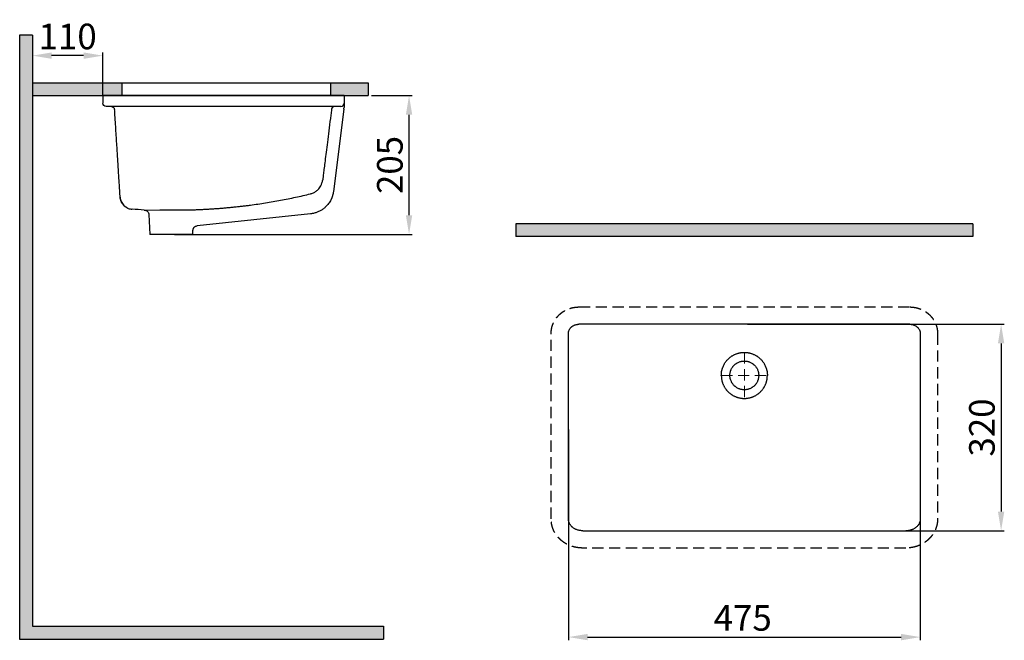
# Model space of a CAD drawing. Units: millimetres. Extents: x -46 to 2499, y -141 to 830.
# Drawn here: x 960 to 2499, y -141 to 830 of the extents above; entities that cross this region are included whole.
import ezdxf

# ---------------------------------------------------------------- set-up
doc = ezdxf.new("R2010")
doc.units = ezdxf.units.MM
doc.header["$LTSCALE"] = 70
doc.linetypes.add('DASHED2', pattern=[0.375, 0.25, -0.125])
doc.linetypes.add('GESTRICHELT2', pattern=[0.375, 0.25, -0.125])
doc.layers.add('1', color=7, linetype='Continuous')
doc.styles.add('ISO Proportional', font='isocpeur.ttf')
doc.dimstyles.new('BİEN_kat', dxfattribs={"dimscale": 0, "dimtxt": 40, "dimasz": 30, "dimexe": 5, "dimexo": 5, "dimgap": 10, "dimtad": 1, "dimdec": 0, "dimzin": 9, "dimdsep": 46, "dimtxsty": 'ISO Proportional', "dimcen": 5, "dimadec": 1, "dimazin": 2, "dimtfac": 1, "dimtdec": 0, "dimtofl": 0, "dimtmove": 0, "dimatfit": 2, "dimfxl": 1, "dimtolj": 1, "dimtzin": 0, "dimarcsym": 1})
doc.dimstyles.new('BİEN_kat$0', dxfattribs={"dimscale": 0, "dimtxt": 40, "dimasz": 30, "dimexe": 5, "dimexo": 5, "dimgap": 10, "dimtad": 1, "dimdec": 0, "dimzin": 9, "dimdsep": 46, "dimtxsty": 'ISO Proportional', "dimcen": 5, "dimadec": 1, "dimazin": 2, "dimtfac": 1, "dimtdec": 0, "dimtofl": 0, "dimtmove": 0, "dimatfit": 2, "dimfxl": 1, "dimtolj": 1, "dimtzin": 0, "dimarcsym": 1})

# ---------------------------------------------------------------- blocks, each defined once
blk = doc.blocks.new('*D108')
at = {"color": 0, "lineweight": -2, "transparency": 16777216}
for p, q in [((979.8, 800.7), (979.8, 768.5)), ((1059.8, 773.5), (1009.8, 773.5)), ((1089.8, 710.7), (1089.8, 778.5))]:
    blk.add_line(p, q, dxfattribs=at)
at = {"color": 0, "transparency": 16777216}
for points in [[(1009.8, 778.5), (1009.8, 768.5), (979.8, 773.5)], [(1059.8, 778.5), (1059.8, 768.5), (1089.8, 773.5)]]:
    blk.add_solid(points, dxfattribs=at)
at = {"layer": 'Defpoints', "color": 0, "transparency": 16777216}
for p in [(979.8, 805.7), (979.8, 773.5), (1089.8, 705.7)]:
    blk.add_point(p, dxfattribs=at)
at = {"color": 0, "lineweight": 9, "transparency": 16777216, "insert": (1034.8, 803.5), "char_height": 40, "attachment_point": 5, "style": 'ISO Proportional'}
blk.add_mtext('\\A1;110', dxfattribs=at)
blk = doc.blocks.new('11')
at = {"layer": '1', "color": 7, "linetype": 'Continuous', "lineweight": 30}
for p, q in [((3917.5, 1509), (3917.5, 1497)), ((4294.5, 1509), (4294.5, 1497)), ((4294, 1487.6), (4277.9, 1358.9)), ((4242.3, 1324.1), (4065.1, 1305.5)), ((3989.4, 1322.9), (3991, 1292)), ((4058, 1292), (4058.4, 1298.4)), ((4024.5, 1292), (3991, 1292)), ((4058, 1292), (4024.5, 1292))]:
    blk.add_line(p, q, dxfattribs=at)
at = {"layer": '1', "color": 7, "linetype": 'Continuous', "lineweight": 30, "extrusion": (0, 0, -1)}
for centre, start, end in [((-3922.5, 1497), 270, 0), ((-3930.9, 1487), 90, 176.3619)]:
    blk.add_arc(centre, 5, start, end, dxfattribs=at)
at = {"layer": '1', "color": 7, "linetype": 'Continuous', "lineweight": 30}
for centre, start, end in [((4289.5, 1497), 270, 0), ((4279.9, 1487), 90, 172.853)]:
    blk.add_arc(centre, 5, start, end, dxfattribs=at)
for points, degree in [([(3959.1, 1509), (3945.8, 1509), (3932.3, 1509), (3922.3, 1509), (3917.5, 1509), (3917.5, 1509)], 5), ([(4248.8, 1509), (4190.8, 1509), (4132.9, 1509), (4075, 1509), (4017.1, 1509), (3959.1, 1509)], 5), ([(4294.5, 1509), (4294.5, 1509), (4289.7, 1509), (4279, 1509), (4263.7, 1509), (4248.8, 1509)], 5), ([(4273.9, 1479), (4273.8, 1478.8), (4273.8, 1478.6), (4273.8, 1478.5)], 3), ([(4274.9, 1487.6), (4274.6, 1484.7), (4274.2, 1481.9), (4273.9, 1479)], 3), ([(4294, 1487.6), (4294.3, 1488.7)], 1), ([(3944.6, 1350), (3944.6, 1350), (3944.6, 1350), (3944.6, 1350)], 3), ([(3956.1, 1333.2), (3956.2, 1333.2), (3956.2, 1333.2), (3956.3, 1333.1)], 3), ([(3960.2, 1331.8), (3961.1, 1331.5), (3962.1, 1331.4), (3963, 1331.3)], 3)]:
    blk.add_open_spline(points, degree=degree, dxfattribs=at)
for points, knots in [([(4294.5, 1497), (4294.5, 1497), (4294.5, 1496), (4294.5, 1493.5), (4294.5, 1492.4), (4294.5, 1491.1), (4294.5, 1490.8), (4294.5, 1490.5), (4294.5, 1490.5), (4294.5, 1490.5)], [0, 0, 0, 0, 0.611557, 0.611557, 0.917237, 0.917237, 0.993657, 0.993657, 1, 1, 1, 1]), ([(3959.1, 1492), (3954.2, 1492), (3949.2, 1492), (3942.5, 1492), (3940.4, 1492), (3936.4, 1492), (3934.5, 1492), (3931.2, 1492), (3929.7, 1492), (3927.1, 1492), (3926, 1492), (3923.4, 1492), (3922.5, 1492), (3922.5, 1492)], [0, 0, 0, 0, 0.25, 0.25, 0.375, 0.375, 0.5, 0.5, 0.625, 0.625, 0.75, 0.75, 1, 1, 1, 1]), ([(3936.5, 1478.5), (3936.4, 1478.6), (3936.4, 1478.8), (3936.3, 1480.5), (3936.2, 1482), (3936.1, 1484.8), (3936, 1486), (3935.9, 1487.3)], [0, 0, 0, 0, 0.056729, 0.056729, 0.575844, 0.575844, 1, 1, 1, 1]), ([(3944.6, 1350), (3944.6, 1350.1), (3944.4, 1352.9), (3943.9, 1361.6), (3943.7, 1365.2), (3943.1, 1373.7), (3942.8, 1378.6), (3942.1, 1389.7), (3941.7, 1395.9), (3940.8, 1409.6), (3940.4, 1417), (3939.4, 1432.8), (3938.8, 1441.2), (3937.7, 1459.1), (3937.1, 1468.6), (3936.5, 1478.5)], [0, 0, 0, 0, 0.249026, 0.249026, 0.374188, 0.374188, 0.499351, 0.499351, 0.624513, 0.624513, 0.749675, 0.749675, 0.874838, 0.874838, 1, 1, 1, 1]), ([(4248.8, 1492), (4222.2, 1492), (4195.7, 1492), (4115.8, 1492), (4062.5, 1492), (3995.8, 1492), (3982.5, 1492), (3965.8, 1492), (3962.5, 1492), (3959.1, 1492)], [0, 0, 0, 0, 0.274979, 0.274979, 0.827376, 0.827376, 0.965475, 0.965475, 1, 1, 1, 1]), ([(4289.5, 1492), (4289.5, 1492), (4288.6, 1492), (4285.8, 1492), (4284.7, 1492), (4281.9, 1492), (4280.2, 1492), (4274.7, 1492), (4270.1, 1492), (4262.5, 1492), (4259.8, 1492), (4254.4, 1492), (4251.6, 1492), (4248.8, 1492)], [0, 0, 0, 0, 0.25, 0.25, 0.375, 0.375, 0.5, 0.5, 0.75, 0.75, 0.875, 0.875, 1, 1, 1, 1]), ([(4273.8, 1478.5), (4272, 1464.5), (4270.5, 1451.9), (4267.6, 1429.1), (4266.3, 1418.8), (4264.2, 1401.7), (4263.3, 1394.6), (4262.2, 1386.2), (4261.9, 1383.8), (4261.4, 1379.8), (4261.2, 1378.3), (4261.1, 1377.1)], [0, 0, 0, 0, 0.25, 0.25, 0.5, 0.5, 0.75, 0.75, 0.875, 0.875, 1, 1, 1, 1]), ([(4294.2, 1488.7), (4294.3, 1488.7), (4294.4, 1489), (4294.4, 1489.3), (4294.5, 1489.6), (4294.5, 1489.9), (4294.5, 1490.2), (4294.5, 1490.4), (4294.5, 1490.5)], [0, 0, 0, 0, 0.084995, 0.42175, 0.54555, 0.672846, 0.817592, 1, 1, 1, 1]), ([(4242, 1355.4), (4242.8, 1355.6), (4244.3, 1356), (4246.6, 1357), (4248.9, 1358.1), (4251, 1359.6), (4253.1, 1361.3), (4255.2, 1363.5), (4257.3, 1366.3), (4258.9, 1369.3), (4260.3, 1372.9), (4260.8, 1375.4), (4261.1, 1377.1)], [0, 0, 0, 0, 0.077243, 0.15736, 0.240118, 0.325215, 0.412288, 0.500917, 0.618274, 0.749786, 0.834453, 1, 1, 1, 1]), ([(3982.3, 1330), (4054.9, 1330.4), (4059.2, 1330.5), (4065.6, 1330.7), (4072.1, 1331), (4078.5, 1331.3), (4084.9, 1331.7), (4091.2, 1332.1), (4097.6, 1332.5), (4104, 1333), (4110.3, 1333.6), (4116.7, 1334.2), (4123, 1334.8), (4129.3, 1335.5), (4135.6, 1336.2), (4141.9, 1336.9), (4150, 1338), (4160, 1339.4), (4171.7, 1341.2), (4183.5, 1343.2), (4195.3, 1345.3), (4207, 1347.6), (4218.7, 1350), (4230.4, 1352.6), (4238.1, 1354.4), (4242, 1355.4)], [0, 0, 0, 0, 0.03365, 0.06726, 0.100829, 0.134356, 0.167842, 0.201287, 0.234689, 0.26805, 0.301369, 0.334645, 0.367878, 0.401068, 0.434214, 0.467318, 0.500377, 0.562711, 0.625083, 0.687491, 0.749934, 0.812408, 0.874912, 0.937444, 1, 1, 1, 1]), ([(4277.9, 1358.9), (4277.8, 1358.5), (4277.7, 1357.7), (4277.5, 1356.5), (4277.3, 1355.4), (4277, 1354.3), (4276.7, 1353.2), (4276.4, 1352.3), (4276.1, 1351.3), (4275.8, 1350.4), (4275.5, 1349.6), (4275.2, 1348.8), (4274.9, 1348.1), (4274.6, 1347.4), (4274.3, 1346.7), (4273.6, 1345.2), (4272.3, 1343), (4270.4, 1340.1), (4268.4, 1337.6), (4266.3, 1335.4), (4264.3, 1333.6), (4262.3, 1331.9), (4260.2, 1330.5), (4258.1, 1329.2), (4255.9, 1328), (4253.7, 1327), (4251.4, 1326.1), (4249.2, 1325.4), (4246.9, 1324.8), (4244.6, 1324.4), (4243.1, 1324.2), (4242.3, 1324.1)], [0, 0, 0, 0, 0.02338, 0.045915, 0.067603, 0.088447, 0.108445, 0.127597, 0.145904, 0.163365, 0.179981, 0.195751, 0.210675, 0.224754, 0.237987, 0.250375, 0.317699, 0.381828, 0.442763, 0.500503, 0.548905, 0.596706, 0.643907, 0.690508, 0.736511, 0.781916, 0.826723, 0.870935, 0.914551, 0.957572, 1, 1, 1, 1]), ([(3944.6, 1350), (3944.8, 1347.8), (3945.3, 1345.5), (3947.2, 1341.1), (3948.6, 1339), (3952.1, 1335.5), (3954.2, 1334), (3956.5, 1333), (3956.7, 1332.9), (3956.8, 1332.8)], [0, 0, 0, 0, 0.325653, 0.325653, 0.651307, 0.651307, 0.97696, 0.97696, 1, 1, 1, 1]), ([(3956.1, 1333.2), (3956.5, 1333), (3957.8, 1332.4), (3960.2, 1331.7), (3962.1, 1331.5), (3963, 1331.4)], [0, 0, 0, 0, 0.178078, 0.590169, 1, 1, 1, 1]), ([(3982.3, 1330), (3976, 1330.4), (3969.6, 1330.8), (3963.2, 1331.3), (3963.1, 1331.3), (3963, 1331.3)], [0, 0, 0, 0, 0.985957, 0.985957, 1, 1, 1, 1]), ([(3982.3, 1330), (3983.2, 1330), (3984, 1329.8), (3985.7, 1329), (3986.5, 1328.5), (3987.9, 1327.1), (3988.4, 1326.3), (3989.2, 1324.6), (3989.3, 1323.8), (3989.4, 1322.9)], [0, 0, 0, 0, 0.25, 0.25, 0.5, 0.5, 0.75, 0.75, 1, 1, 1, 1]), ([(4058.4, 1298.4), (4058.4, 1299), (4058.6, 1299.9), (4059, 1301.2), (4059.6, 1302.1), (4060.1, 1302.9), (4060.8, 1303.6), (4061.9, 1304.4), (4063.3, 1305.1), (4064.5, 1305.4), (4065.1, 1305.5)], [0, 0, 0, 0, 0.150441, 0.277913, 0.37713, 0.450546, 0.544935, 0.670848, 0.824848, 1, 1, 1, 1])]:
    blk.add_open_spline(points, degree=3, knots=knots, dxfattribs=at)
blk.add_rational_spline([(3956.1, 1333.2), (3945.4, 1338.2), (3944.6, 1350)], [0.906123191178, 0.819141602733, 1], degree=2, dxfattribs=at)
blk = doc.blocks.new('*D138')
at = {"color": 0, "lineweight": -2, "transparency": 16777216}
for p, q in [((1817.5, 189), (1817.5, -140.9)), ((2367.5, 189), (2367.5, -140.9)), ((1847.5, -135.9), (2337.5, -135.9))]:
    blk.add_line(p, q, dxfattribs=at)
at = {"color": 0, "transparency": 16777216}
for points in [[(1847.5, -130.9), (1847.5, -140.9), (1817.5, -135.9)], [(2337.5, -130.9), (2337.5, -140.9), (2367.5, -135.9)]]:
    blk.add_solid(points, dxfattribs=at)
at = {"layer": 'Defpoints', "color": 0, "transparency": 16777216}
for p in [(1817.5, 194), (2367.5, 194), (2367.5, -135.9)]:
    blk.add_point(p, dxfattribs=at)
at = {"color": 0, "lineweight": 9, "transparency": 16777216, "insert": (2089.9, -105.9), "char_height": 40, "attachment_point": 5, "style": 'ISO Proportional'}
blk.add_mtext('\\A1;475', dxfattribs=at)
blk = doc.blocks.new('*D139')
at = {"color": 0, "lineweight": -2, "transparency": 16777216}
for p, q in [((2097.5, 353.4), (2498.8, 353.4)), ((2493.8, 323.4), (2493.8, 60.4)), ((2097.5, 30.4), (2498.8, 30.4))]:
    blk.add_line(p, q, dxfattribs=at)
at = {"color": 0, "transparency": 16777216}
for points in [[(2488.8, 323.4), (2498.8, 323.4), (2493.8, 353.4)], [(2488.8, 60.4), (2498.8, 60.4), (2493.8, 30.4)]]:
    blk.add_solid(points, dxfattribs=at)
at = {"layer": 'Defpoints', "color": 0, "transparency": 16777216}
for p in [(2092.5, 353.4), (2092.5, 30.4), (2493.8, 30.4)]:
    blk.add_point(p, dxfattribs=at)
at = {"color": 0, "lineweight": 9, "transparency": 16777216, "insert": (2463.8, 191.9), "char_height": 40, "attachment_point": 5, "rotation": 90, "style": 'ISO Proportional'}
blk.add_mtext('\\A1;320', dxfattribs=at)
blk = doc.blocks.new('*D140')
at = {"color": 0, "lineweight": -2, "transparency": 16777216}
for p, q in [((1509.7, 711), (1573.4, 711)), ((1568.4, 524), (1568.4, 681)), ((1201.8, 494), (1573.4, 494))]:
    blk.add_line(p, q, dxfattribs=at)
at = {"color": 0, "transparency": 16777216}
for points in [[(1563.4, 681), (1573.4, 681), (1568.4, 711)], [(1563.4, 524), (1573.4, 524), (1568.4, 494)]]:
    blk.add_solid(points, dxfattribs=at)
at = {"layer": 'Defpoints', "color": 0, "transparency": 16777216}
for p in [(1504.7, 711), (1568.4, 711), (1196.8, 494)]:
    blk.add_point(p, dxfattribs=at)
at = {"color": 0, "lineweight": 9, "transparency": 16777216, "insert": (1538.4, 602.5), "char_height": 40, "attachment_point": 5, "rotation": 90, "style": 'ISO Proportional'}
blk.add_mtext('\\A1;205', dxfattribs=at)

msp = doc.modelspace()

# ---------------------------------------------------------------- hatches: boundary and pattern name
at = {"lineweight": 30}
for points in [[(979.8, 805.7), (959.8, 805.7), (959.8, -139), (1528.3, -139), (1528.3, -119), (979.8, -119)], [(1735.5, 510.4), (1735.5, 490.4), (2449.4, 490.4), (2449.4, 510.4)]]:
    msp.add_hatch(color=7, dxfattribs=at).paths.add_polyline_path(points)
h = msp.add_hatch(color=7)
h.dxf.hatch_style = 1
h.paths.add_polyline_path([(979.8, 731), (979.8, 711), (1119.8, 711), (1119.8, 731)])
h = msp.add_hatch(color=7)
h.dxf.hatch_style = 1
edge = h.paths.add_edge_path()
edge.add_line((1504.7, 731), (1445.9, 731))
edge.add_line((1445.9, 731), (1445.9, 711))
edge.add_spline(control_points=[(1445.9, 711), (1447, 711), (1448, 711), (1449.1, 711), (1450.1, 711), (1451, 711)], knot_values=[0.56074, 0.56074, 0.56074, 0.56074, 0.56074, 0.56074, 0.648858, 0.648858, 0.648858, 0.648858, 0.648858, 0.648858], degree=5, periodic=0)
edge.add_spline(control_points=[(1451, 711), (1457.2, 711), (1462.1, 711), (1465.3, 711), (1466.8, 711), (1466.8, 711)], knot_values=[0.000319, 0.000319, 0.000319, 0.000319, 0.000319, 0.000319, 0.56074, 0.56074, 0.56074, 0.56074, 0.56074, 0.56074], degree=5, periodic=0)
edge.add_spline(control_points=[(1466.8, 711), (1466.8, 711), (1466.8, 711), (1466.8, 711), (1466.8, 711), (1466.8, 711)], knot_values=[0, 0, 0, 0, 0, 0, 0.000319, 0.000319, 0.000319, 0.000319, 0.000319, 0.000319], degree=5, periodic=0)
edge.add_line((1466.8, 711), (1504.7, 711))
edge.add_line((1504.7, 711), (1504.7, 731))

# ---------------------------------------------------------------- linework, layer by layer
at = {"color": 7, "lineweight": 30}
for p, q in [((959.8, 805.7), (959.8, -139)), ((979.8, 805.7), (959.8, 805.7)), ((979.8, 805.7), (979.8, -119)), ((979.8, 731), (1119.8, 731)), ((1119.8, 711), (1119.8, 731)), ((1119.8, 731), (1409.3, 731)), ((1409.3, 731), (1504.7, 731)), ((1445.9, 711), (1445.9, 731)), ((1504.7, 731), (1504.7, 711)), ((979.8, 711), (1119.8, 711)), ((1119.8, 711), (1409.3, 711)), ((1409.3, 711), (1504.7, 711)), ((2449.4, 510.4), (1735.5, 510.4)), ((1735.5, 510.4), (1735.5, 490.4)), ((2449.4, 510.4), (2449.4, 490.4)), ((2449.4, 490.4), (1735.5, 490.4)), ((979.8, -119), (1528.3, -119)), ((1528.3, -119), (1528.3, -139)), ((959.8, -139), (1528.3, -139))]:
    msp.add_line(p, q, dxfattribs=at)
at = {"color": 7, "linetype": 'GESTRICHELT2', "lineweight": 9}
for p, q in [((2092.5, 309.4), (2092.5, 237.4)), ((2056.5, 273.4), (2128.5, 273.4))]:
    msp.add_line(p, q, dxfattribs=at)
at = {"layer": '1', "color": 7, "linetype": 'DASHED2', "lineweight": 30}
for p, q in [((1833.9, 380.4), (2351, 380.4)), ((2344.8, 3.4), (1840.1, 3.4))]:
    msp.add_line(p, q, dxfattribs=at)
at = {"layer": '1', "color": 7, "linetype": 'Continuous', "lineweight": 30}
for p, q in [((2351, 353.4), (1833.9, 353.4)), ((1840.1, 30.4), (2344.8, 30.4))]:
    msp.add_line(p, q, dxfattribs=at)
at = {"layer": '1', "color": 7, "linetype": 'DASHED2', "lineweight": 30}
for points in [[(1790.5, 338.8), (1790.5, 352.1), (1796, 365.7), (1807.2, 375.6), (1820.6, 380.4), (1833.9, 380.4)], [(2351, 380.4), (2364.4, 380.4), (2377.7, 375.6), (2388.9, 365.7), (2394.5, 352.1), (2394.5, 338.8)], [(1790.5, 49.1), (1790.5, 107.1), (1790.5, 165), (1790.5, 222.9), (1790.5, 280.9), (1790.5, 338.8)], [(2394.5, 338.8), (2394.5, 280.9), (2394.5, 222.9), (2394.5, 165), (2394.5, 107.1), (2394.5, 49.1)], [(1840.1, 3.4), (1825, 3.4), (1810.1, 8.3), (1796.9, 18.9), (1790.5, 34.2), (1790.5, 49.1)], [(2394.5, 49.1), (2394.5, 34.2), (2388, 18.9), (2374.8, 8.3), (2359.9, 3.4), (2344.8, 3.4)]]:
    msp.add_open_spline(points, degree=5, dxfattribs=at)
at = {"layer": '1', "color": 7, "linetype": 'Continuous', "lineweight": 30}
for points, knots in [([(1817.5, 338.8), (1817.5, 339.3), (1817.5, 339.8), (1817.6, 340.8), (1817.7, 341.3), (1817.9, 342.1), (1817.9, 342.3), (1818, 342.6), (1818, 342.7), (1818.1, 342.8), (1818.1, 342.9), (1818.2, 343.1), (1818.2, 343.2), (1818.4, 343.8), (1818.6, 344.2), (1819.1, 345.2), (1819.3, 345.6), (1819.7, 346.2), (1819.9, 346.5), (1820, 346.7), (1820.1, 346.8), (1820.2, 346.9), (1820.3, 347), (1820.4, 347.2), (1820.8, 347.7), (1821.1, 348.1), (1821.8, 348.8), (1822.2, 349.1), (1822.8, 349.6), (1823, 349.8), (1823.3, 350), (1823.4, 350.1), (1823.6, 350.2), (1823.7, 350.3), (1824.3, 350.7), (1824.7, 350.9), (1825.6, 351.4), (1826, 351.6), (1826.7, 352), (1827, 352.1), (1827.3, 352.2), (1827.5, 352.3), (1827.7, 352.3), (1827.8, 352.4), (1827.9, 352.4), (1828.4, 352.6), (1828.9, 352.7), (1829.9, 353), (1830.4, 353.1), (1831.4, 353.2), (1832.4, 353.3), (1833.4, 353.4), (1833.9, 353.4)], [0, 0, 0, 0, 0.0625, 0.0625, 0.125, 0.125, 0.15625, 0.15625, 0.164063, 0.164063, 0.171875, 0.171875, 0.1875, 0.1875, 0.25, 0.25, 0.3125, 0.3125, 0.34375, 0.34375, 0.351563, 0.351563, 0.359375, 0.375, 0.375, 0.4375, 0.4375, 0.5, 0.5, 0.53125, 0.53125, 0.546875, 0.546875, 0.5625, 0.5625, 0.625, 0.625, 0.6875, 0.6875, 0.71875, 0.71875, 0.734375, 0.742188, 0.742188, 0.75, 0.75, 0.8125, 0.8125, 0.875, 0.875, 0.9375, 1, 1, 1, 1]), ([(1817.5, 49.1), (1817.5, 69.8), (1817.5, 117.4), (1817.5, 191.9), (1817.5, 267.8), (1817.5, 316.7), (1817.5, 338.8)], [0, 0, 0, 0, 0.214016, 0.492803, 0.771589, 1, 1, 1, 1]), ([(2351, 353.4), (2351.5, 353.4), (2352, 353.4), (2353, 353.3), (2353.5, 353.2), (2354.5, 353.1), (2355, 353), (2356, 352.7), (2356.5, 352.6), (2357, 352.4), (2357.1, 352.4), (2357.2, 352.3), (2357.3, 352.3), (2357.5, 352.2), (2357.8, 352.1), (2358.2, 352), (2358.9, 351.6), (2359.3, 351.4), (2360.2, 350.9), (2360.6, 350.7), (2361.5, 350.1), (2361.9, 349.8), (2362.4, 349.4), (2362.5, 349.3), (2362.6, 349.2), (2362.7, 349.1), (2362.8, 349), (2363, 348.8), (2363.2, 348.6), (2363.8, 348.1), (2364.1, 347.7), (2364.7, 346.9), (2365, 346.5), (2365.6, 345.6), (2365.8, 345.2), (2366.2, 344.5), (2366.3, 344.3), (2366.5, 343.8), (2366.6, 343.5), (2366.8, 342.8), (2367, 342.3), (2367.2, 341.3), (2367.3, 340.8), (2367.4, 340.3), (2367.4, 340.2), (2367.4, 340.1), (2367.4, 340), (2367.4, 339.8), (2367.4, 339.7), (2367.4, 339.3), (2367.5, 339), (2367.5, 338.8)], [0, 0, 0, 0, 0.0625, 0.0625, 0.125, 0.125, 0.1875, 0.1875, 0.25, 0.25, 0.257812, 0.257812, 0.265625, 0.265625, 0.28125, 0.3125, 0.3125, 0.375, 0.375, 0.4375, 0.4375, 0.5, 0.5, 0.515625, 0.515625, 0.523437, 0.523437, 0.53125, 0.5625, 0.5625, 0.625, 0.625, 0.6875, 0.6875, 0.75, 0.75, 0.78125, 0.78125, 0.8125, 0.8125, 0.875, 0.875, 0.9375, 0.9375, 0.945313, 0.945313, 0.953125, 0.953125, 0.96875, 0.96875, 1, 1, 1, 1]), ([(2367.5, 338.8), (2367.5, 316.7), (2367.5, 267.8), (2367.5, 191.9), (2367.5, 117.4), (2367.5, 69.8), (2367.5, 49.1)], [0, 0, 0, 0, 0.228411, 0.507197, 0.785984, 1, 1, 1, 1]), ([(2078.7, 306.6), (2079.2, 306.9), (2079.8, 307.1), (2080.9, 307.5), (2081.4, 307.6), (2082.6, 308), (2083.1, 308.1), (2084.3, 308.4), (2084.8, 308.5), (2085.4, 308.6)], [0, 0, 0, 0, 0.25, 0.25, 0.5, 0.5, 0.75, 0.75, 1, 1, 1, 1]), ([(2085.4, 308.6), (2086, 308.8), (2087.2, 309), (2088.3, 309.1), (2089.5, 309.2), (2090.1, 309.3), (2091.3, 309.4), (2091.9, 309.4), (2092.5, 309.4)], [0, 0, 0, 0, 0.25, 0.5, 0.5, 0.75, 0.75, 1, 1, 1, 1]), ([(2092.5, 309.4), (2093, 309.4), (2093.6, 309.4), (2094.8, 309.3), (2095.4, 309.2), (2096.6, 309.1), (2097.8, 309), (2098.9, 308.8), (2099.5, 308.6)], [0, 0, 0, 0, 0.25, 0.25, 0.5, 0.5, 0.75, 1, 1, 1, 1]), ([(2099.5, 308.6), (2100.1, 308.5), (2100.7, 308.4), (2101.8, 308.1), (2102.4, 308), (2103.5, 307.6), (2104, 307.5), (2105.1, 307.1), (2105.7, 306.9), (2106.2, 306.6)], [0, 0, 0, 0, 0.25, 0.25, 0.5, 0.5, 0.75, 0.75, 1, 1, 1, 1]), ([(2058.7, 285.8), (2059, 286.6), (2059.3, 287.5), (2060, 289.1), (2060.8, 290.7), (2061.7, 292.2), (2062.7, 293.7), (2063.2, 294.4), (2063.8, 295.1)], [0, 0, 0, 0, 0.25, 0.25, 0.5, 0.75, 0.75, 1, 1, 1, 1]), ([(2063.8, 295.1), (2064.3, 295.8), (2064.8, 296.4), (2065.8, 297.6), (2066.4, 298.2), (2067, 298.8)], [0, 0, 0, 0, 0.5, 0.5, 1, 1, 1, 1]), ([(2068.2, 300), (2068.9, 300.6), (2069.6, 301.2), (2071, 302.3), (2071.7, 302.8), (2072.4, 303.3)], [0, 0, 0, 0, 0.5, 0.5, 1, 1, 1, 1]), ([(2070, 273.4), (2070, 274.1), (2070, 274.9), (2070.1, 276.3), (2070.2, 277), (2070.5, 278.5), (2070.7, 279.2), (2071, 280.1), (2071.1, 280.3), (2071.1, 280.6), (2071.2, 280.8), (2071.2, 280.9), (2071.4, 281.3), (2071.5, 281.7), (2071.9, 282.7), (2072.3, 283.3), (2073, 284.6), (2073.3, 285.3), (2073.9, 286.2), (2074.2, 286.5), (2074.5, 286.9), (2074.6, 287.1), (2074.8, 287.4), (2074.9, 287.5), (2075.5, 288.2), (2076, 288.8), (2077.1, 289.8), (2077.6, 290.3), (2078.7, 291.2), (2079.3, 291.7), (2080.1, 292.2), (2080.2, 292.3), (2080.5, 292.4), (2080.6, 292.5), (2080.7, 292.6), (2081.1, 292.8), (2081.5, 293), (2082.5, 293.6), (2083.1, 293.9), (2084.5, 294.4), (2085.2, 294.7), (2086.2, 295), (2086.6, 295.1), (2087.1, 295.2), (2087.3, 295.3), (2087.7, 295.4), (2087.9, 295.4), (2088.8, 295.6), (2089.5, 295.7), (2091, 295.8), (2091.7, 295.9), (2092.5, 295.9)], [0, 0, 0, 0, 0.0625, 0.0625, 0.125, 0.125, 0.1875, 0.1875, 0.203125, 0.210937, 0.210937, 0.21875, 0.21875, 0.25, 0.25, 0.3125, 0.3125, 0.375, 0.375, 0.40625, 0.40625, 0.421875, 0.421875, 0.4375, 0.4375, 0.5, 0.5, 0.5625, 0.5625, 0.625, 0.625, 0.640625, 0.640625, 0.648437, 0.648437, 0.65625, 0.6875, 0.6875, 0.75, 0.75, 0.8125, 0.8125, 0.84375, 0.84375, 0.859375, 0.859375, 0.875, 0.875, 0.9375, 0.9375, 1, 1, 1, 1]), ([(2072.4, 303.3), (2072.9, 303.6), (2073.9, 304.3), (2075, 304.8), (2076, 305.4), (2076.5, 305.7), (2077.6, 306.2), (2078.1, 306.4), (2078.7, 306.6)], [0, 0, 0, 0, 0.25, 0.5, 0.5, 0.75, 0.75, 1, 1, 1, 1]), ([(2092.5, 295.9), (2093.2, 295.9), (2093.9, 295.8), (2095.4, 295.7), (2096.1, 295.6), (2097.6, 295.3), (2098.3, 295.1), (2099.2, 294.9), (2099.4, 294.8), (2099.7, 294.7), (2099.9, 294.6), (2099.9, 294.6), (2100.4, 294.4), (2100.7, 294.3), (2101.7, 293.9), (2102.4, 293.6), (2103.7, 292.9), (2104.3, 292.5), (2105.2, 291.9), (2105.5, 291.7), (2106, 291.4), (2106.1, 291.2), (2106.4, 291), (2106.6, 290.9), (2107.3, 290.3), (2107.8, 289.8), (2108.9, 288.8), (2109.4, 288.2), (2110.3, 287.1), (2110.7, 286.5), (2111.3, 285.7), (2111.4, 285.6), (2111.5, 285.4), (2111.6, 285.3), (2111.7, 285.1), (2111.9, 284.7), (2112.1, 284.3), (2112.6, 283.3), (2113, 282.7), (2113.5, 281.3), (2113.8, 280.6), (2114.1, 279.6), (2114.2, 279.2), (2114.3, 278.7), (2114.4, 278.5), (2114.4, 278.2), (2114.5, 278), (2114.7, 277.1), (2114.8, 276.3), (2114.9, 274.9), (2115, 274.1), (2115, 273.4)], [0, 0, 0, 0, 0.0625, 0.0625, 0.125, 0.125, 0.1875, 0.1875, 0.203125, 0.210938, 0.210938, 0.21875, 0.21875, 0.25, 0.25, 0.3125, 0.3125, 0.375, 0.375, 0.40625, 0.40625, 0.421875, 0.421875, 0.4375, 0.4375, 0.5, 0.5, 0.5625, 0.5625, 0.625, 0.625, 0.640625, 0.640625, 0.648438, 0.648438, 0.65625, 0.6875, 0.6875, 0.75, 0.75, 0.8125, 0.8125, 0.84375, 0.84375, 0.859375, 0.859375, 0.875, 0.875, 0.9375, 0.9375, 1, 1, 1, 1]), ([(2106.2, 306.6), (2106.8, 306.4), (2107.3, 306.2), (2108.4, 305.7), (2108.9, 305.4), (2109.9, 304.8), (2111, 304.3), (2112, 303.6), (2112.5, 303.3)], [0, 0, 0, 0, 0.25, 0.25, 0.5, 0.5, 0.75, 1, 1, 1, 1]), ([(2112.5, 303.3), (2113.2, 302.8), (2113.9, 302.3), (2115.3, 301.2), (2116, 300.6), (2116.7, 300)], [0, 0, 0, 0, 0.5, 0.5, 1, 1, 1, 1]), ([(2118, 298.8), (2118.5, 298.2), (2119.1, 297.6), (2120.1, 296.4), (2120.7, 295.8), (2121.1, 295.1)], [0, 0, 0, 0, 0.5, 0.5, 1, 1, 1, 1]), ([(2121.1, 295.1), (2121.7, 294.4), (2122.2, 293.7), (2123.2, 292.2), (2124.1, 290.7), (2124.9, 289.1), (2125.6, 287.5), (2125.9, 286.6), (2126.2, 285.8)], [0, 0, 0, 0, 0.25, 0.25, 0.5, 0.75, 0.75, 1, 1, 1, 1]), ([(2056.5, 273.4), (2056.5, 274.4), (2056.5, 275.5), (2056.7, 277.6), (2056.8, 278.7), (2057.2, 280.7), (2057.4, 281.8), (2057.8, 283.3), (2058, 283.8), (2058.3, 284.8), (2058.5, 285.3), (2058.7, 285.8)], [0, 0, 0, 0, 0.25, 0.25, 0.5, 0.5, 0.75, 0.75, 0.875, 0.875, 1, 1, 1, 1]), ([(2126.2, 285.8), (2126.4, 285.3), (2126.6, 284.8), (2126.9, 283.8), (2127.1, 283.3), (2127.5, 281.8), (2127.7, 280.7), (2128.1, 278.7), (2128.2, 277.6), (2128.4, 275.5), (2128.5, 274.4), (2128.5, 273.4)], [0, 0, 0, 0, 0.125, 0.125, 0.25, 0.25, 0.5, 0.5, 0.75, 0.75, 1, 1, 1, 1]), ([(2056.5, 273.4), (2056.5, 272.8), (2056.5, 271.6), (2056.6, 269.8), (2056.8, 268.1), (2057.1, 266.4), (2057.5, 264.6), (2057.8, 263.5), (2058.1, 262.7), (2058.2, 262.2), (2058.4, 261.8), (2058.5, 261.5), (2058.5, 261.4), (2058.8, 260.7), (2059, 260.1), (2059.4, 259.1), (2059.9, 258), (2060.7, 256.4), (2061.6, 254.9), (2062.5, 253.4), (2063.2, 252.4), (2063.7, 251.7), (2064, 251.4), (2064.2, 251), (2064.4, 250.8), (2064.4, 250.8), (2064.5, 250.7), (2064.9, 250.2), (2065.8, 249.2), (2066.6, 248.3), (2067.4, 247.5), (2068.3, 246.7), (2069.6, 245.6), (2071, 244.5), (2071.9, 243.8), (2072.7, 243.3), (2073, 243.1), (2073.3, 242.9), (2073.4, 242.8), (2073.5, 242.8), (2073.7, 242.7), (2074.3, 242.3), (2075.5, 241.6), (2077, 240.8), (2078.1, 240.4), (2079.2, 239.9), (2080.3, 239.5), (2082, 238.9), (2083.1, 238.6), (2084, 238.4), (2084.2, 238.3), (2084.7, 238.2), (2084.8, 238.2), (2085.1, 238.1), (2085.8, 238), (2087.1, 237.8), (2088.9, 237.5), (2090.7, 237.4), (2091.9, 237.4), (2092.5, 237.4)], [0, 0, 0, 0, 0.03125, 0.0625, 0.09375, 0.125, 0.15625, 0.1875, 0.1875, 0.203125, 0.210938, 0.210938, 0.21875, 0.21875, 0.25, 0.25, 0.28125, 0.3125, 0.34375, 0.375, 0.40625, 0.40625, 0.421875, 0.429688, 0.429688, 0.433594, 0.433594, 0.4375, 0.46875, 0.5, 0.5, 0.53125, 0.5625, 0.59375, 0.625, 0.625, 0.640625, 0.644531, 0.644531, 0.648438, 0.648438, 0.65625, 0.6875, 0.71875, 0.75, 0.75, 0.78125, 0.8125, 0.84375, 0.84375, 0.859375, 0.859375, 0.867188, 0.867188, 0.875, 0.90625, 0.9375, 0.96875, 1, 1, 1, 1]), ([(2092.5, 250.9), (2091.7, 250.9), (2091, 250.9), (2089.5, 251.1), (2088.8, 251.2), (2087.4, 251.5), (2086.6, 251.6), (2085.8, 251.9), (2085.5, 252), (2085.2, 252.1), (2085.1, 252.1), (2085, 252.2), (2084.5, 252.3), (2084.2, 252.5), (2083.2, 252.9), (2082.5, 253.2), (2081.2, 253.9), (2080.6, 254.3), (2079.7, 254.9), (2079.4, 255.1), (2078.9, 255.4), (2078.8, 255.5), (2078.5, 255.7), (2078.3, 255.9), (2077.6, 256.5), (2077.1, 256.9), (2076, 258), (2075.5, 258.5), (2074.6, 259.7), (2074.2, 260.2), (2073.7, 261), (2073.6, 261.2), (2073.4, 261.4), (2073.4, 261.5), (2073.3, 261.6), (2073, 262), (2072.8, 262.4), (2072.3, 263.4), (2072, 264.1), (2071.4, 265.4), (2071.1, 266.1), (2070.8, 267.2), (2070.7, 267.5), (2070.6, 268.1), (2070.5, 268.2), (2070.5, 268.6), (2070.4, 268.8), (2070.2, 269.7), (2070.1, 270.4), (2070, 271.9), (2070, 272.6), (2070, 273.4)], [0, 0, 0, 0, 0.0625, 0.0625, 0.125, 0.125, 0.1875, 0.1875, 0.203125, 0.210937, 0.210937, 0.21875, 0.21875, 0.25, 0.25, 0.3125, 0.3125, 0.375, 0.375, 0.40625, 0.40625, 0.421875, 0.421875, 0.4375, 0.4375, 0.5, 0.5, 0.5625, 0.5625, 0.625, 0.625, 0.640625, 0.640625, 0.648437, 0.648437, 0.65625, 0.6875, 0.6875, 0.75, 0.75, 0.8125, 0.8125, 0.84375, 0.84375, 0.859375, 0.859375, 0.875, 0.875, 0.9375, 0.9375, 1, 1, 1, 1]), ([(2092.5, 237.4), (2093, 237.4), (2093.6, 237.4), (2094.8, 237.5), (2096, 237.5), (2097.7, 237.8), (2099.5, 238.1), (2101.2, 238.4), (2102.3, 238.8), (2103.2, 239), (2103.6, 239.1), (2104, 239.3), (2104.3, 239.4), (2104.4, 239.4), (2105.1, 239.7), (2106.2, 240.1), (2107.9, 240.8), (2109.4, 241.6), (2111, 242.5), (2112.4, 243.4), (2113.4, 244.1), (2114.1, 244.6), (2114.5, 244.9), (2114.8, 245.2), (2115.1, 245.4), (2115.2, 245.5), (2115.7, 245.9), (2116.6, 246.7), (2117.5, 247.5), (2118.3, 248.3), (2119.1, 249.2), (2120.3, 250.5), (2121.4, 251.9), (2122, 252.9), (2122.5, 253.6), (2122.7, 253.8), (2122.9, 254.2), (2123, 254.4), (2123.2, 254.6), (2123.6, 255.2), (2124.2, 256.4), (2125, 258), (2125.5, 259), (2125.9, 260.1), (2126.4, 261.2), (2126.9, 262.9), (2127.2, 264), (2127.4, 264.9), (2127.5, 265.2), (2127.6, 265.6), (2127.6, 265.7), (2127.7, 266), (2127.8, 266.8), (2128.1, 268.1), (2128.3, 269.8), (2128.4, 271.6), (2128.5, 272.8), (2128.5, 273.4)], [0, 0, 0, 0, 0.03125, 0.03125, 0.0625, 0.09375, 0.125, 0.15625, 0.1875, 0.1875, 0.203125, 0.210937, 0.210937, 0.21875, 0.21875, 0.25, 0.28125, 0.3125, 0.34375, 0.375, 0.40625, 0.40625, 0.421875, 0.429687, 0.429687, 0.4375, 0.4375, 0.46875, 0.5, 0.5, 0.53125, 0.5625, 0.59375, 0.625, 0.625, 0.640625, 0.640625, 0.648437, 0.648437, 0.65625, 0.6875, 0.71875, 0.75, 0.75, 0.78125, 0.8125, 0.84375, 0.84375, 0.859375, 0.859375, 0.867187, 0.867187, 0.875, 0.90625, 0.9375, 0.96875, 1, 1, 1, 1]), ([(2115, 273.4), (2115, 272.6), (2114.9, 271.9), (2114.8, 270.4), (2114.7, 269.7), (2114.4, 268.3), (2114.2, 267.6), (2113.9, 266.7), (2113.9, 266.4), (2113.8, 266.2), (2113.7, 266), (2113.7, 265.9), (2113.5, 265.5), (2113.4, 265.1), (2113, 264.1), (2112.6, 263.4), (2112, 262.1), (2111.6, 261.5), (2111, 260.6), (2110.8, 260.3), (2110.4, 259.8), (2110.3, 259.7), (2110.1, 259.4), (2110, 259.3), (2109.4, 258.5), (2108.9, 258), (2107.9, 257), (2107.3, 256.5), (2106.2, 255.5), (2105.6, 255.1), (2104.8, 254.6), (2104.7, 254.5), (2104.4, 254.3), (2104.4, 254.3), (2104.2, 254.2), (2103.8, 253.9), (2103.4, 253.7), (2102.4, 253.2), (2101.8, 252.9), (2100.4, 252.3), (2099.7, 252.1), (2098.7, 251.8), (2098.3, 251.7), (2097.8, 251.5), (2097.6, 251.5), (2097.2, 251.4), (2097, 251.4), (2096.1, 251.2), (2095.4, 251.1), (2093.9, 250.9), (2093.2, 250.9), (2092.5, 250.9)], [0, 0, 0, 0, 0.0625, 0.0625, 0.125, 0.125, 0.1875, 0.1875, 0.203125, 0.210937, 0.210937, 0.21875, 0.21875, 0.25, 0.25, 0.3125, 0.3125, 0.375, 0.375, 0.40625, 0.40625, 0.421875, 0.421875, 0.4375, 0.4375, 0.5, 0.5, 0.5625, 0.5625, 0.625, 0.625, 0.640625, 0.640625, 0.648437, 0.648437, 0.65625, 0.6875, 0.6875, 0.75, 0.75, 0.8125, 0.8125, 0.84375, 0.84375, 0.859375, 0.859375, 0.875, 0.875, 0.9375, 0.9375, 1, 1, 1, 1]), ([(1840.1, 30.4), (1839.4, 30.4), (1838.7, 30.4), (1837.4, 30.5), (1836.7, 30.6), (1835.3, 30.8), (1834.7, 30.9), (1833.4, 31.2), (1832.7, 31.3), (1831.4, 31.7), (1830.8, 31.9), (1830, 32.2), (1830, 32.3), (1829.8, 32.3), (1829.6, 32.4), (1829, 32.7), (1828.5, 32.9), (1827.6, 33.3), (1827, 33.6), (1825.9, 34.4), (1825.3, 34.7), (1824.5, 35.4), (1824.2, 35.6), (1823.9, 35.8), (1823.8, 35.9), (1823.7, 36), (1823.5, 36.2), (1823.3, 36.3), (1822.7, 36.9), (1822.2, 37.4), (1821.3, 38.4), (1820.9, 39), (1820.3, 39.8), (1820.1, 40.1), (1819.8, 40.7), (1819.6, 41), (1819.4, 41.3), (1819.4, 41.4), (1819.3, 41.6), (1819.2, 41.6), (1819.1, 41.9), (1819.1, 42), (1818.8, 42.5), (1818.7, 42.8), (1818.3, 43.8), (1818.1, 44.4), (1817.8, 45.7), (1817.7, 46.4), (1817.6, 47.2), (1817.6, 47.2), (1817.5, 47.4), (1817.5, 47.5), (1817.5, 47.8), (1817.5, 47.9), (1817.5, 48.5), (1817.5, 48.8), (1817.5, 49.1)], [0, 0, 0, 0, 0.0625, 0.0625, 0.125, 0.125, 0.1875, 0.1875, 0.25, 0.25, 0.3125, 0.3125, 0.320312, 0.320312, 0.328125, 0.34375, 0.375, 0.375, 0.4375, 0.4375, 0.5, 0.5, 0.53125, 0.53125, 0.539062, 0.539062, 0.546875, 0.5625, 0.5625, 0.625, 0.625, 0.6875, 0.6875, 0.71875, 0.71875, 0.75, 0.75, 0.757812, 0.757812, 0.765625, 0.765625, 0.78125, 0.78125, 0.8125, 0.8125, 0.875, 0.875, 0.9375, 0.9375, 0.945312, 0.945312, 0.953125, 0.953125, 0.96875, 0.96875, 1, 1, 1, 1]), ([(2367.5, 49.1), (2367.5, 48.5), (2367.4, 47.8), (2367.2, 46.4), (2367.1, 45.8), (2366.9, 44.8), (2366.8, 44.4), (2366.6, 44), (2366.6, 43.8), (2366.5, 43.6), (2366.5, 43.5), (2366.4, 43.3), (2366.4, 43.2), (2366.1, 42.5), (2365.8, 41.9), (2365.2, 40.7), (2364.8, 40.1), (2364.2, 39.3), (2364, 39), (2363.8, 38.7), (2363.7, 38.6), (2363.6, 38.5), (2363.4, 38.3), (2363.3, 38.1), (2362.7, 37.4), (2362.2, 36.9), (2361.2, 36), (2360.7, 35.6), (2360, 35.1), (2359.8, 34.9), (2359.6, 34.8), (2359.5, 34.7), (2359.4, 34.6), (2359.1, 34.4), (2358.8, 34.2), (2357.9, 33.7), (2357.3, 33.3), (2356.1, 32.7), (2355.5, 32.5), (2354.5, 32.1), (2354.2, 32), (2353.8, 31.8), (2353.7, 31.8), (2353.5, 31.7), (2353.5, 31.7), (2353.2, 31.6), (2353.1, 31.6), (2352.2, 31.3), (2351.6, 31.2), (2350.3, 30.9), (2349.6, 30.8), (2348.2, 30.6), (2347.6, 30.5), (2346.5, 30.4), (2346.2, 30.4), (2345.5, 30.4), (2345.2, 30.4), (2344.8, 30.4)], [0, 0, 0, 0, 0.0625, 0.0625, 0.125, 0.125, 0.15625, 0.15625, 0.171875, 0.171875, 0.179688, 0.179688, 0.1875, 0.1875, 0.25, 0.25, 0.3125, 0.3125, 0.34375, 0.34375, 0.351563, 0.351563, 0.359375, 0.375, 0.375, 0.4375, 0.4375, 0.5, 0.5, 0.515625, 0.523438, 0.523438, 0.53125, 0.53125, 0.5625, 0.5625, 0.625, 0.625, 0.6875, 0.6875, 0.71875, 0.71875, 0.726563, 0.726563, 0.734375, 0.734375, 0.75, 0.75, 0.8125, 0.8125, 0.875, 0.875, 0.9375, 0.9375, 0.96875, 0.96875, 1, 1, 1, 1])]:
    msp.add_open_spline(points, degree=3, knots=knots, dxfattribs=at)
for points in [[(2067, 298.8), (2067.4, 299.2), (2067.8, 299.6), (2068.2, 300)], [(2116.7, 300), (2117.1, 299.6), (2117.5, 299.2), (2118, 298.8)]]:
    msp.add_open_spline(points, degree=3, dxfattribs=at)

# ---------------------------------------------------------------- block references
at = {"color": 7, "lineweight": 30}
msp.add_blockref('11', (-2827.7, -798), dxfattribs=at)

# ---------------------------------------------------------------- dimensions: what is measured, and where the dimension line sits
at = {"color": 7, "lineweight": 9}
dim = msp.add_linear_dim(base=(979.8, 773.5), p1=(1089.8, 705.7), p2=(979.8, 805.7), dimstyle='BİEN_kat', override={"dimscale": 1}, dxfattribs=at)
dim.commit()
dim.dimension.update_dxf_attribs({"geometry": '*D108', "text_midpoint": (1034.8, 803.5)})
for base, p1, p2, text, picture, middle in [((1568.4, 711), (1196.8, 494), (1504.7, 711), '205', '*D140', (1538.4, 602.5)), ((2493.8, 30.4), (2092.5, 353.4), (2092.5, 30.4), '320', '*D139', (2463.8, 191.9))]:
    dim = msp.add_linear_dim(base=base, p1=p1, p2=p2, angle=90, text=text, dimstyle='BİEN_kat$0', override={"dimscale": 1}, dxfattribs=at)
    dim.commit()
    dim.dimension.update_dxf_attribs({"geometry": picture, "text_midpoint": middle})
dim = msp.add_linear_dim(base=(2367.5, -135.9), p1=(1817.5, 194), p2=(2367.5, 194), text='475', dimstyle='BİEN_kat$0', override={"dimscale": 1}, dxfattribs=at)
dim.commit()
dim.dimension.update_dxf_attribs({"geometry": '*D138', "text_midpoint": (2089.9, -135.9), "dimtype": 160})

doc.saveas('drawing.dxf')
